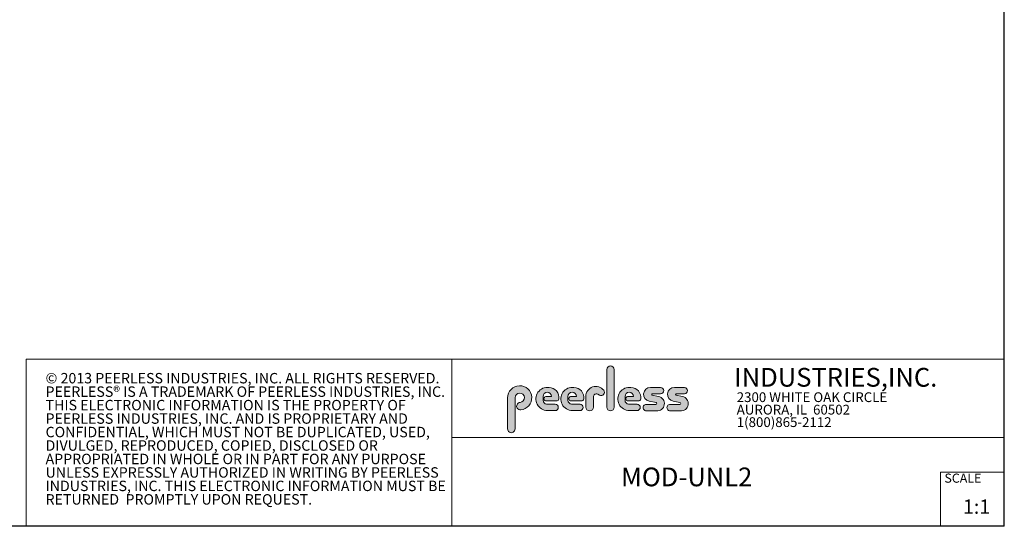
# Model space of a CAD drawing. Units: inches. Extents: x 0.4 to 82, y 0.3 to 51.3.
# Drawn here: x 42.6 to 82, y 0.3 to 20.6 of the extents above; entities that cross this region are included whole.
import ezdxf

# ---------------------------------------------------------------- set-up
doc = ezdxf.new("R2010")
doc.units = ezdxf.units.IN
doc.header["$MEASUREMENT"] = 0
doc.styles.add('SLDTEXTSTYLE0', font='TXT', dxfattribs={"width": 0.75})
doc.styles.add('SLDTEXTSTYLE1', font='TXT', dxfattribs={"width": 0.7})

# ---------------------------------------------------------------- blocks, each defined once
blk = doc.blocks.new('SW_NOTE_0')
at = {"color": 0, "linetype": 'Continuous', "lineweight": 0, "char_height": 0.3905, "attachment_point": 1, "style": 'SLDTEXTSTYLE0'}
for s, insert in [('2300 WHITE OAK CIRCLE', (0, 0.5033809523809525)), ('AURORA, IL  60502', (0, 0.004408713217504886)), ('1(800)865-2112', (0, -0.4945635259459427))]:
    blk.add_mtext(s, dxfattribs=dict(at, insert=insert))
blk = doc.blocks.new('SW_NOTE_1')
at = {"color": 0, "linetype": 'Continuous', "lineweight": 0, "char_height": 0.4165, "attachment_point": 1, "style": 'SLDTEXTSTYLE0'}
for s, insert in [('© 2013 PEERLESS INDUSTRIES, INC. ALL RIGHTS RESERVED.', (0, 0.536896713615024)), ('PEERLESS® IS A TRADEMARK OF PEERLESS INDUSTRIES, INC.', (0, -0.001660914921294242)), ('THIS ELECTRONIC INFORMATION IS THE PROPERTY OF', (0, -0.5402185434576124)), ('PEERLESS INDUSTRIES, INC. AND IS PROPRIETARY AND', (0, -1.078776171993931)), ('CONFIDENTIAL, WHICH MUST NOT BE DUPLICATED, USED,', (0, -1.61733380053025)), ('DIVULGED, REPRODUCED, COPIED, DISCLOSED OR', (0, -2.155891429066568)), ('APPROPRIATED IN WHOLE OR IN PART FOR ANY PURPOSE', (0, -2.694449057602886)), ('UNLESS EXPRESSLY AUTHORIZED IN WRITING BY PEERLESS', (0, -3.233006686139204)), ('INDUSTRIES, INC. THIS ELECTRONIC INFORMATION MUST BE', (0, -3.771564314675523)), ('RETURNED  PROMPTLY UPON REQUEST.', (0, -4.310121943211841))]:
    blk.add_mtext(s, dxfattribs=dict(at, insert=insert))

msp = doc.modelspace()

# ---------------------------------------------------------------- hatches: boundary and pattern name
at = {"linetype": 'Continuous'}
h = msp.add_hatch(color=7, dxfattribs=at)
edge = h.paths.add_edge_path(flags=0)
edge.add_line((66.05853411772544, 6.611842734272246), (66.05853411772544, 5.113312637991001))
edge.add_arc((66.20774663853791, 5.113312637991001), 0.1492125208125109, 180, 360.0000000000008)
edge.add_line((66.35695915935047, 5.113312637991001), (66.35695915935047, 6.611842734272246))
edge.add_arc((66.20774663853791, 6.611842734272246), 0.1492125208125109, 0, 180)
h = msp.add_hatch(color=7, dxfattribs=at)
edge = h.paths.add_edge_path(flags=0)
edge.add_arc((62.6006886611807, 5.152584920105522), 0.1492602527668822, 94.20000071869595, 274.7551318668755)
edge.add_arc((62.57300885825671, 5.485339733334748), 0.483164336624993, 274.7551318637024, 540.0000000000008)
edge.add_line((62.08984452163172, 5.485339733334748), (62.08984452163172, 4.244430418772248))
edge.add_arc((62.23905173600142, 4.24045169511614), 0.1492602527865356, 178.4725265122329, 360.0000000000008)
edge.add_line((62.38831198878797, 4.24045169511614), (62.38831207831918, 5.488638614803639))
edge.add_arc((62.57601041713168, 5.48863860139739), 0.1876983388124981, -85.7999992568939, 179.9999959076803, ccw=False)
h = msp.add_hatch(color=7, dxfattribs=at)
edge = h.paths.add_edge_path(flags=0)
edge.add_line((65.22021224272545, 5.541741826022247), (65.22021224272545, 5.113312637991001))
edge.add_arc((65.37347015545282, 5.113312637991001), 0.1532579127273614, 180, 359.9728759020484)
edge.add_line((65.5267280510067, 5.113240084959751), (65.52692466266294, 5.528553889397247))
edge.add_arc((65.64044973059559, 5.528500146084752), 0.113525080653818, 61.92745451835691, 179.9728759047744, ccw=False)
edge.add_line((65.69387340031662, 5.628669280307783), (65.76840623497287, 5.588918337370283))
edge.add_arc((65.83065324893536, 5.705631200992345), 0.1322746509430605, 241.9274544487203, 397.8378427057218)
edge.add_arc((65.6196562456346, 5.541741826022247), 0.3994440029091528, 37.83784263892871, 180)
h = msp.add_hatch(color=7, dxfattribs=at)
edge = h.paths.add_edge_path(flags=0)
edge.add_line((63.68520813117775, 4.975192495879192), (63.9924254948965, 4.975197156285444))
edge.add_arc((63.99242357489653, 5.101759656231286), 0.1265624999604068, 270.0008691981852, 450.0000000000008)
edge.add_line((63.99242357489653, 5.228322156191693), (63.65248229789653, 5.228322156191693))
edge.add_arc((63.67130194523871, 5.388898186865997), 0.1616751086382771, 180, 263.3153813362115, ccw=False)
edge.add_line((63.50962683660043, 5.388898186865997), (63.50962683660043, 5.539378404084746))
edge.add_arc((63.67837683660046, 5.539378404084746), 0.1687499999999931, 1.1825875390059082e-08, 180, ccw=False)
edge.add_line((63.84712683660042, 5.539378404119579), (63.61272973918349, 5.539378404119579))
edge.add_arc((63.63258253545033, 5.451857759483044), 0.08974406251784099, 102.7804473629713, 270.0000000000008)
edge.add_line((63.63258253545033, 5.362113696965209), (64.04553099532528, 5.362113696965209))
edge.add_arc((64.04553099532528, 5.455863696965209), 0.09374999999999184, 270.0000000000008, 351.4703180653022)
edge.add_arc((63.74421359554832, 5.501055479750501), 0.398437499972759, 351.4703180571146, 449.4420314943987)
edge.add_arc((63.68520108802149, 5.439473048945003), 0.4642805531192339, 82.2146375571199, 270.0008691794773)
h = msp.add_hatch(color=7, dxfattribs=at)
edge = h.paths.add_edge_path(flags=0)
edge.add_line((64.68130188117777, 4.975192495879191), (64.98851924489655, 4.975197156285443))
edge.add_arc((64.9885173248965, 5.101759656231286), 0.1265624999604068, 270.0008691982174, 450.0000000000008)
edge.add_line((64.9885173248965, 5.228322156191693), (64.64857604789651, 5.228322156191693))
edge.add_arc((64.66739569523872, 5.388898186865997), 0.1616751086382792, 180, 263.315381336199, ccw=False)
edge.add_line((64.50572058660045, 5.388898186865997), (64.50572058660045, 5.539378404084746))
edge.add_arc((64.67447058660044, 5.539378404084746), 0.1687500000000106, 1.1825875390059082e-08, 180, ccw=False)
edge.add_line((64.84322058660047, 5.539378404119579), (64.60882348918354, 5.539378404119579))
edge.add_arc((64.62867628545031, 5.451857759483044), 0.08974406251783107, 102.7804473629315, 270.0000000000008)
edge.add_line((64.62867628545031, 5.362113696965213), (65.0416247453253, 5.362113696965213))
edge.add_arc((65.0416247453253, 5.455863696965213), 0.09375000000000946, 270.0000000000008, 351.4703180653036)
edge.add_arc((64.74030734554835, 5.501055479750501), 0.3984374999727762, 351.4703180571154, 449.4420314944048)
edge.add_arc((64.68129483802151, 5.439473048945003), 0.4642805531192316, 82.21463755712514, 270.0008691794773)
h = msp.add_hatch(color=7, dxfattribs=at)
edge = h.paths.add_edge_path(flags=0)
edge.add_arc((66.95020819523876, 5.388898186865997), 0.1616751086383009, 180, 263.31538133618415, ccw=False)
edge.add_line((66.78853308660044, 5.388898186865997), (66.78853308660044, 5.539378404084746))
edge.add_arc((66.95728308660044, 5.539378404084746), 0.1687499999999931, 1.1825875390059082e-08, 180, ccw=False)
edge.add_line((67.12603308660043, 5.539378404119579), (66.8916359891835, 5.539378404119579))
edge.add_arc((66.91148878545027, 5.451857759483044), 0.08974406251783326, 102.7804473629315, 270.0000000000008)
edge.add_line((66.91148878545027, 5.362113696965209), (67.32443724532529, 5.362113696965209))
edge.add_arc((67.32443724532529, 5.455863696965209), 0.09374999999999217, 270.0000000000008, 351.4703180653003)
edge.add_arc((67.02311984554836, 5.501055479750501), 0.3984374999727419, 351.4703180571134, 449.4420314944028)
edge.add_arc((66.96410733802153, 5.439473048945003), 0.4642805531192316, 82.21463755712341, 270.0008691794773)
edge.add_line((66.9641143811778, 4.975192495879192), (67.27133174489651, 4.975197156285444))
edge.add_arc((67.27132982489647, 5.101759656231286), 0.1265624999604047, 270.0008691982174, 450.0000000000008)
edge.add_line((67.27132982489647, 5.228322156191688), (66.9313885478965, 5.228322156191688))
h = msp.add_hatch(color=7, dxfattribs=at)
edge = h.paths.add_edge_path(flags=0)
edge.add_arc((68.02108433666291, 5.263425746149141), 0.03905097140814313, -90.0000000000008, 79.15223437439738, ccw=False)
edge.add_line((68.02108433666291, 5.224374774740999), (67.64077875528794, 5.224374774740999))
edge.add_arc((67.64077875528794, 5.094217156772252), 0.1301576179687501, 90, 270.0000000000008)
edge.add_line((67.64077875528794, 4.964059538803499), (68.04056289922543, 4.964059538803499))
edge.add_arc((68.07201020403812, 5.254935319586047), 0.2925707655009865, 263.8295767665543, 438.8808235919578)
edge.add_line((68.1284325891003, 5.542013997459765), (67.87891302388155, 5.591054522147266))
edge.add_arc((67.88460996518829, 5.620040719648999), 0.02954073096356313, 90.10134848641212, 258.88082371571807, ccw=False)
edge.add_line((67.88455771165697, 5.649581404397831), (68.21099019425074, 5.650158819835329))
edge.add_arc((68.21099019425228, 5.774788767085173), 0.1246299472498419, 269.9999999992953, 449.9999999992299)
edge.add_line((68.21099019425395, 5.899418714335012), (67.80757399119142, 5.900132303616265))
edge.add_arc((67.80708673428516, 5.62466950394709), 0.2754632306150392, 89.89865152324248, 259.1522343130653)
edge.add_line((67.75524451260009, 5.35412860967853), (68.02843373535009, 5.301778903866031))
h = msp.add_hatch(color=7, dxfattribs=at)
edge = h.paths.add_edge_path(flags=0)
edge.add_arc((68.97733433666292, 5.263425746149141), 0.03905097140814313, -90.0000000000008, 79.15223437441722, ccw=False)
edge.add_line((68.97733433666292, 5.224374774740999), (68.59702875528795, 5.224374774740999))
edge.add_arc((68.59702875528795, 5.094217156772252), 0.1301576179687501, 90, 270.0000000000008)
edge.add_line((68.59702875528795, 4.964059538803499), (68.99681289922543, 4.964059538803499))
edge.add_arc((69.02826020403805, 5.254935319586047), 0.2925707655009895, 263.8295767665681, 438.8808235919415)
edge.add_line((69.08468258910031, 5.542013997459765), (68.83516302388158, 5.591054522147264))
edge.add_arc((68.8408599651883, 5.620040719648999), 0.02954073096356313, 90.10134848643969, 258.8808237157458, ccw=False)
edge.add_line((68.84080771165696, 5.649581404397831), (69.16724019425074, 5.650158819835329))
edge.add_arc((69.16724019425229, 5.774788767085173), 0.1246299472498419, 269.9999999992887, 449.9999999992626)
edge.add_line((69.16724019425389, 5.899418714335012), (68.76382399119143, 5.900132303616265))
edge.add_arc((68.76333673428518, 5.62466950394709), 0.2754632306150392, 89.89865152324248, 259.1522343130625)
edge.add_line((68.71149451260008, 5.354128609678527), (68.98468373535009, 5.301778903866028))

# ---------------------------------------------------------------- linework, layer by layer
at = {"color": 7, "linetype": 'Continuous', "lineweight": 30}
for q in [(81.9675782523044, 51.34754809057821), (0.3675782523044054, 0.3475480905782136)]:
    msp.add_line((81.9675782523044, 0.3475480905782236), q, dxfattribs=at)
at = {"color": 7, "linetype": 'Continuous', "lineweight": 15}
for p, q in [((42.82507825230441, 0.3475480905782188), (42.82507825230441, 7.028548090578218)), ((42.82507825230441, 7.028548090578218), (81.96757825230442, 7.028548090578218)), ((59.85907825230443, 7.028548090578218), (59.85907825230443, 0.3475480905782208)), ((59.85907825230443, 3.895241516563493), (81.9675782523044, 3.895241516563493)), ((79.41757825230444, 0.3475480905782232), (79.41757825230444, 2.515048090578223)), ((79.41757825230444, 2.515048090578223), (81.96757825230442, 2.515048090578223))]:
    msp.add_line(p, q, dxfattribs=at)
at = {"color": 7, "linetype": 'Continuous', "lineweight": 0}
for p, q in [((66.05853411772544, 6.611842734272246), (66.05853411772544, 5.113312637991001)), ((66.35695915935047, 5.113312637991001), (66.35695915935047, 6.611842734272246)), ((63.50962683660043, 5.388898186865997), (63.50962683660043, 5.539378404084746)), ((63.84712683660042, 5.539378404119579), (63.61272973918349, 5.539378404119579)), ((64.50572058660045, 5.388898186865997), (64.50572058660045, 5.539378404084746)), ((64.84322058660047, 5.539378404119579), (64.60882348918354, 5.539378404119579)), ((65.22021224272545, 5.541741826022247), (65.22021224272545, 5.113312637991001)), ((65.5267280510067, 5.11324008495975), (65.52692466266294, 5.528553889397247)), ((65.69387340031662, 5.628669280307787), (65.76840623497286, 5.588918337370283)), ((66.78853308660044, 5.388898186865997), (66.78853308660044, 5.539378404084746)), ((67.12603308660043, 5.539378404119579), (66.8916359891835, 5.539378404119579)), ((68.21099019425397, 5.899418714335012), (67.80757399119142, 5.900132303616265)), ((68.1284325891003, 5.542013997459765), (67.87891302388155, 5.591054522147266)), ((67.88455771165695, 5.649581404397831), (68.21099019425074, 5.650158819835329)), ((69.16724019425389, 5.899418714335012), (68.76382399119142, 5.900132303616265)), ((69.08468258910031, 5.542013997459765), (68.83516302388156, 5.591054522147266)), ((68.84080771165696, 5.649581404397831), (69.16724019425075, 5.650158819835329)), ((62.08984452163172, 5.485339733334748), (62.08984452163172, 4.244430418772248)), ((62.38831198878797, 4.24045169511614), (62.38831207831918, 5.488638614803639)), ((63.63258253545033, 5.362113696965209), (64.04553099532528, 5.362113696965209)), ((63.99242357489653, 5.228322156191693), (63.65248229789653, 5.228322156191693)), ((64.62867628545031, 5.362113696965213), (65.0416247453253, 5.362113696965213)), ((64.9885173248965, 5.228322156191693), (64.64857604789651, 5.228322156191693)), ((66.91148878545027, 5.362113696965209), (67.32443724532529, 5.362113696965209)), ((67.27132982489647, 5.228322156191688), (66.9313885478965, 5.228322156191688)), ((68.02108433666291, 5.224374774740999), (67.64077875528794, 5.224374774740999)), ((67.75524451260009, 5.354128609678532), (68.02843373535009, 5.301778903866031)), ((68.97733433666292, 5.224374774740999), (68.59702875528795, 5.224374774740999)), ((68.71149451260008, 5.354128609678532), (68.9846837353501, 5.301778903866031)), ((63.68520813117775, 4.975192495879191), (63.9924254948965, 4.975197156285443)), ((64.68130188117777, 4.975192495879191), (64.98851924489655, 4.975197156285443)), ((66.9641143811778, 4.975192495879191), (67.27133174489651, 4.975197156285443)), ((67.64077875528794, 4.964059538803499), (68.04056289922543, 4.964059538803499)), ((68.59702875528795, 4.964059538803499), (68.99681289922543, 4.964059538803499))]:
    msp.add_line(p, q, dxfattribs=at)
for centre, radius, start, end in [((66.20774663853791, 6.611842734272246), 0.1492125208125543, 0, 180), ((62.57300885825671, 5.485339733334748), 0.4831643366250012, 274.7551318637024, 180), ((65.6196562456346, 5.541741826022247), 0.3994440029091608, 37.837842638928, 180), ((62.57601041713168, 5.48863860139739), 0.1876983388125011, 274.2000007431077, 179.9999959076811), ((63.68520108802149, 5.439473048945003), 0.4642805531192348, 82.2146375571199, 270.0008691794773), ((63.67837683660046, 5.539378404084746), 0.1687500000000313, 1.182672530940879e-08, 180), ((63.63258253545033, 5.451857759483044), 0.0897440625178471, 102.7804473629713, 270.0000000000008), ((63.74421359554832, 5.501055479750501), 0.3984374999727607, 351.4703180571146, 89.44203149439788), ((64.68129483802151, 5.439473048945003), 0.4642805531192348, 82.21463755712512, 270.0008691794773), ((64.67447058660044, 5.539378404084746), 0.1687500000000313, 1.182672530940331e-08, 180), ((64.62867628545031, 5.451857759483044), 0.08974406251783296, 102.7804473629315, 270.0000000000008), ((64.74030734554835, 5.501055479750501), 0.3984374999727874, 351.4703180571154, 89.442031494404), ((65.64044973059559, 5.528500146084752), 0.1135250806538265, 61.92745451835876, 179.9728759047752), ((65.83065324893536, 5.705631200992345), 0.1322746509430671, 241.9274544487148, 37.83784270571886), ((66.96410733802153, 5.439473048945003), 0.4642805531192348, 82.21463755712337, 270.0008691794773), ((66.95728308660044, 5.539378404084746), 0.1687500000000028, 1.18267253094063e-08, 180), ((66.91148878545027, 5.451857759483044), 0.08974406251783495, 102.7804473629315, 270.0000000000008), ((67.02311984554836, 5.501055479750501), 0.3984374999727605, 351.4703180571136, 89.44203149440197), ((67.80708673428516, 5.62466950394709), 0.2754632306150424, 89.89865152324248, 259.1522343130652), ((67.88460996518829, 5.620040719648999), 0.0295407309635685, 90.10134848644049, 258.8808237157189), ((68.07201020403812, 5.254935319586047), 0.292570765500996, 263.8295767665543, 78.88082359195704), ((68.21099019425228, 5.774788767085173), 0.1246299472498444, 269.9999999992953, 89.99999999922257), ((68.76333673428518, 5.62466950394709), 0.2754632306150451, 89.89865152324545, 259.1522343130624), ((68.8408599651883, 5.620040719648999), 0.0295407309635685, 90.10134848644049, 258.8808237157189), ((69.02826020403805, 5.254935319586047), 0.2925707655009917, 263.8295767665681, 78.88082359194065), ((69.16724019425229, 5.774788767085173), 0.1246299472498444, 269.9999999992953, 89.99999999926176), ((62.6006886611807, 5.152584920105522), 0.149260252766885, 94.20000071869603, 274.7551318668755), ((63.67130194523871, 5.388898186865997), 0.1616751086382777, 180, 263.3153813362123), ((63.99242357489653, 5.101759656231286), 0.1265624999604071, 270.0008691981852, 90), ((64.04553099532528, 5.455863696965209), 0.09375, 270.0000000000008, 351.4703180653022), ((64.66739569523872, 5.388898186865997), 0.1616751086382817, 180, 263.3153813361998), ((64.9885173248965, 5.101759656231286), 0.1265624999604071, 270.0008691982174, 90), ((65.0416247453253, 5.455863696965213), 0.0937500000000219, 270.0000000000008, 351.4703180653033), ((66.95020819523876, 5.388898186865997), 0.1616751086383204, 180, 263.315381336185), ((67.27132982489647, 5.101759656231286), 0.1265624999604064, 270.0008691982174, 90), ((67.32443724532529, 5.455863696965209), 0.09375, 270.0000000000008, 351.4703180653007), ((67.64077875528794, 5.094217156772252), 0.1301576179687522, 90, 270.0000000000008), ((68.02108433666291, 5.263425746149141), 0.0390509714081447, 270.0000000000008, 79.1522343743982), ((68.59702875528795, 5.094217156772252), 0.1301576179687522, 90, 270.0000000000008), ((68.97733433666292, 5.263425746149141), 0.0390509714081447, 270.0000000000008, 79.1522343743982), ((65.37347015545282, 5.113312637991001), 0.1532579127273692, 180, 359.972875902048), ((66.20774663853791, 5.113312637991001), 0.1492125208125543, 180, 0), ((62.23905173600142, 4.24045169511614), 0.1492602527865472, 178.4725265122329, 0)]:
    msp.add_arc(centre, radius, start, end, dxfattribs=at)

# ---------------------------------------------------------------- block references
for name, p in [('SW_NOTE_1', (43.59855467578684, 5.942715057851637)), ('SW_NOTE_0', (71.25853277886212, 5.202840474282806))]:
    msp.add_blockref(name, p, dxfattribs=at)

# ---------------------------------------------------------------- texts
for s, insert, char_height, attachment_point, style in [('INDUSTRIES,INC.', (71.15886014362226, 6.680999928006633), 0.7500000000000001, 1, 'SLDTEXTSTYLE1'), ('MOD-UNL2', (69.25751559366874, 2.697715693431961), 0.7499999999999999, 2, 'SLDTEXTSTYLE0'), ('SCALE', (79.57100163405556, 2.454991494993526), 0.3645, 1, 'SLDTEXTSTYLE0'), ('1:1', (80.85705882250892, 1.419505494671967), 0.573, 2, 'SLDTEXTSTYLE0')]:
    msp.add_mtext(s, dxfattribs=dict(at, insert=insert, char_height=char_height, attachment_point=attachment_point, style=style))

doc.saveas('drawing.dxf')
